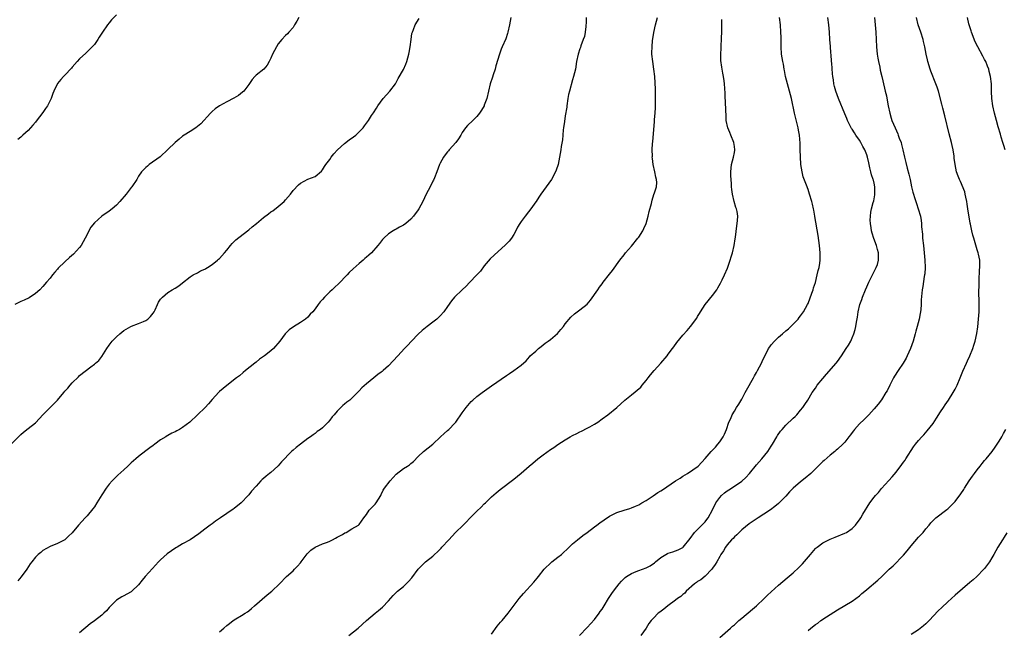
# Model space of a CAD drawing. Units: inches. Extents: x 2556000 to 2559000, y 1542000 to 1545000.
# Drawn here: x 2556503 to 2556770, y 1543852 to 1544018 of the extents above; entities that cross this region are included whole.
import ezdxf

# ---------------------------------------------------------------- set-up
doc = ezdxf.new("R2010")
doc.units = ezdxf.units.IN
doc.header["$MEASUREMENT"] = 0
doc.layers.add('LD25561542_10ft', color=103, linetype='Continuous')

msp = doc.modelspace()

# ---------------------------------------------------------------- linework, layer by layer
at = {"layer": 'LD25561542_10ft'}
for points, elevation in [([(2556529, 1544019.7), (2556527.66, 1544018.34), (2556527, 1544017.56), (2556526.56, 1544017), (2556525.19, 1544015), (2556524.33, 1544013.67), (2556523.95, 1544013), (2556523, 1544011.69), (2556522.38, 1544011), (2556521.7, 1544010.3), (2556521, 1544009.64), (2556520.65, 1544009.35), (2556519, 1544007.76), (2556518.34, 1544007), (2556517, 1544005.5), (2556516.78, 1544005.22), (2556515, 1544003.35), (2556514.65, 1544003), (2556513.86, 1544002.14), (2556512.97, 1544001.03), (2556511.99, 1543999), (2556511.7, 1543998.3), (2556511.25, 1543997), (2556511, 1543996.46), (2556510.23, 1543995), (2556509.73, 1543994.27), (2556509, 1543993.14), (2556507.18, 1543990.82), (2556507, 1543990.56), (2556506.23, 1543989.77), (2556505.6, 1543989), (2556505, 1543988.32), (2556503.58, 1543987), (2556503.25, 1543986.75), (2556503, 1543986.47), (2556502.2, 1543985.8)], 7960), ([(2556500.37, 1543903), (2556503, 1543905.64), (2556503.75, 1543906.25), (2556505, 1543907.21), (2556507, 1543908.83), (2556508.04, 1543909.96), (2556509.02, 1543911), (2556510.98, 1543913), (2556513, 1543915), (2556514.71, 1543917), (2556515, 1543917.36), (2556515.76, 1543918.24), (2556516.43, 1543919), (2556517, 1543919.69), (2556518.66, 1543921.34), (2556519, 1543921.7), (2556522, 1543924), (2556523, 1543924.74), (2556523.27, 1543925), (2556524.22, 1543925.78), (2556525, 1543926.86), (2556526.36, 1543929), (2556527, 1543929.88), (2556527.85, 1543931), (2556529, 1543932.19), (2556529.91, 1543933), (2556531, 1543933.91), (2556532.9, 1543935), (2556533.08, 1543935.08), (2556535, 1543935.76), (2556536.36, 1543936.36), (2556537, 1543936.62), (2556537.53, 1543937), (2556538.27, 1543937.73), (2556539, 1543938.63), (2556539.24, 1543939), (2556539.49, 1543939.49), (2556540.17, 1543941), (2556540.44, 1543941.56), (2556541, 1543942.41), (2556541.48, 1543943), (2556543, 1543944.24), (2556544.19, 1543945), (2556545, 1543945.45), (2556545.94, 1543946.06), (2556547, 1543946.82), (2556549, 1543948.45), (2556549.85, 1543949), (2556551, 1543949.6), (2556551.87, 1543950.13), (2556553, 1543950.55), (2556553.27, 1543950.73), (2556553.72, 1543951), (2556555, 1543951.82), (2556556.44, 1543953), (2556556.72, 1543953.28), (2556557, 1543953.51), (2556558.39, 1543955), (2556559, 1543955.78), (2556560.01, 1543957), (2556560.44, 1543957.56), (2556561.45, 1543958.55), (2556564.59, 1543961), (2556565, 1543961.3), (2556565.94, 1543962.06), (2556567.04, 1543963), (2556569, 1543964.6), (2556570.36, 1543965.64), (2556571, 1543966.12), (2556571.53, 1543966.47), (2556573, 1543967.59), (2556574.6, 1543969), (2556575, 1543969.45), (2556576.3, 1543971), (2556577, 1543971.92), (2556578.52, 1543973.48), (2556579, 1543973.92), (2556581.02, 1543975.02), (2556583, 1543975.78), (2556584.74, 1543977.26), (2556585, 1543977.58), (2556585.55, 1543978.45), (2556585.93, 1543979), (2556587, 1543980.4), (2556587.41, 1543981), (2556588.1, 1543981.9), (2556589.05, 1543983), (2556591, 1543984.7), (2556592.29, 1543985.71), (2556593.47, 1543986.53), (2556594.1, 1543987), (2556596.05, 1543989), (2556596.47, 1543989.53), (2556597.49, 1543991), (2556598.37, 1543992.37), (2556598.89, 1543993.11), (2556599.68, 1543994.32), (2556600.03, 1543995), (2556601.54, 1543997), (2556603.32, 1543999), (2556604.82, 1544001), (2556605, 1544001.29), (2556605.61, 1544002.39), (2556607, 1544004.9), (2556607.67, 1544006.33), (2556607.9, 1544007), (2556608.47, 1544009), (2556608.54, 1544009.46), (2556608.84, 1544011), (2556609.1, 1544013), (2556609.34, 1544014.66), (2556609.44, 1544015), (2556609.73, 1544015.73), (2556610.19, 1544017), (2556611.28, 1544018.72)], 7940), ([(2556578.59, 1544019), (2556578.03, 1544017.97), (2556577.4, 1544017), (2556577, 1544016.32), (2556575.88, 1544015), (2556575.46, 1544014.54), (2556575, 1544014.1), (2556573.97, 1544013), (2556573, 1544011.88), (2556572.47, 1544011), (2556571.95, 1544010.05), (2556571.46, 1544009), (2556571, 1544007.95), (2556570.52, 1544007), (2556569.94, 1544006.06), (2556569.06, 1544005), (2556567, 1544003.35), (2556566.64, 1544003), (2556565.87, 1544002.13), (2556565, 1544000.81), (2556563.62, 1543999), (2556563.3, 1543998.7), (2556562.17, 1543997.83), (2556560.92, 1543997.08), (2556559, 1543996.03), (2556557.01, 1543995), (2556555.85, 1543994.15), (2556555, 1543993.44), (2556554.53, 1543993), (2556551.94, 1543990.06), (2556550.57, 1543989), (2556549, 1543988.03), (2556547.41, 1543987), (2556547, 1543986.75), (2556546.04, 1543985.96), (2556545, 1543985.06), (2556543, 1543983.07), (2556540.88, 1543981.12), (2556537.94, 1543979), (2556537.44, 1543978.56), (2556537, 1543978.22), (2556535.83, 1543977), (2556535, 1543975.82), (2556534.51, 1543975), (2556533.21, 1543973), (2556533, 1543972.75), (2556531.65, 1543971), (2556529.91, 1543969), (2556529, 1543968.02), (2556527.82, 1543967), (2556527, 1543966.36), (2556525, 1543964.99), (2556523, 1543963.2), (2556522.03, 1543961.97), (2556521.5, 1543961), (2556521, 1543960.03), (2556520.52, 1543959), (2556519.98, 1543958.02), (2556519.38, 1543957), (2556519, 1543956.48), (2556517.32, 1543954.68), (2556516.24, 1543953.76), (2556515, 1543952.61), (2556513.19, 1543950.81), (2556513, 1543950.57), (2556512.23, 1543949.77), (2556511.66, 1543949), (2556511, 1543948.17), (2556510.03, 1543947), (2556509, 1543945.85), (2556508.15, 1543945), (2556507, 1543943.96), (2556505.26, 1543942.74), (2556503.89, 1543942.11), (2556503, 1543941.74), (2556501.38, 1543941)], 7950), ([(2556636.25, 1544019), (2556636, 1544018), (2556635.81, 1544017), (2556635.39, 1544015), (2556635.3, 1544014.7), (2556634.81, 1544013.19), (2556633.83, 1544011), (2556633.6, 1544010.4), (2556633.09, 1544009), (2556632.18, 1544005.82), (2556631.93, 1544005), (2556631.39, 1544003.39), (2556631.21, 1544002.79), (2556630.64, 1544001), (2556629.67, 1543997), (2556629, 1543995.15), (2556628.94, 1543995), (2556628.22, 1543993.78), (2556627.68, 1543993), (2556627, 1543992.11), (2556625.87, 1543991), (2556624.4, 1543989.6), (2556623.93, 1543989), (2556623, 1543987.7), (2556622.61, 1543987), (2556622.01, 1543985.99), (2556621.25, 1543985), (2556619.43, 1543983), (2556619.25, 1543982.75), (2556619, 1543982.49), (2556618.37, 1543981.63), (2556617.89, 1543981), (2556617, 1543979.38), (2556616.82, 1543979), (2556616.07, 1543977), (2556615.43, 1543975.43), (2556615.19, 1543974.81), (2556615, 1543974.46), (2556614.28, 1543973), (2556613.21, 1543971), (2556612.27, 1543969), (2556611.22, 1543967), (2556611, 1543966.68), (2556609.76, 1543965), (2556609, 1543964.17), (2556607.64, 1543963), (2556607, 1543962.57), (2556605.97, 1543962.03), (2556605, 1543961.47), (2556604.69, 1543961.31), (2556604.2, 1543961), (2556603, 1543960.15), (2556601.73, 1543959), (2556601.37, 1543958.63), (2556600.47, 1543957.53), (2556600.05, 1543957), (2556598.33, 1543955), (2556597.64, 1543954.36), (2556597, 1543953.81), (2556596.55, 1543953.45), (2556596.04, 1543953), (2556595, 1543952.16), (2556593.33, 1543950.67), (2556592.31, 1543949.69), (2556591.72, 1543949), (2556589.38, 1543946.62), (2556588.33, 1543945.67), (2556587.62, 1543945), (2556587, 1543944.38), (2556585.53, 1543943), (2556585, 1543942.32), (2556584.35, 1543941.65), (2556583.81, 1543941), (2556583, 1543939.8), (2556582.38, 1543939), (2556581.7, 1543938.3), (2556581, 1543937.54), (2556580.38, 1543937), (2556579, 1543936.09), (2556577.1, 1543934.9), (2556575.95, 1543934.05), (2556575, 1543933.12), (2556574.89, 1543933), (2556573.38, 1543931), (2556571.7, 1543929), (2556571, 1543928.39), (2556569.28, 1543927), (2556569, 1543926.79), (2556567.93, 1543926.07), (2556567, 1543925.3), (2556566.59, 1543925), (2556564.09, 1543923), (2556563.49, 1543922.51), (2556562.42, 1543921.58), (2556561.68, 1543921), (2556559, 1543918.98), (2556557, 1543917.32), (2556556.84, 1543917.16), (2556555, 1543915.13), (2556554.01, 1543913.99), (2556553.1, 1543913), (2556551.02, 1543910.98), (2556548.92, 1543909), (2556547, 1543907.51), (2556546.15, 1543907), (2556545.4, 1543906.6), (2556545, 1543906.34), (2556544.06, 1543905.94), (2556543, 1543905.34), (2556542.77, 1543905.23), (2556542.39, 1543905), (2556541, 1543904.15), (2556539.43, 1543903), (2556539, 1543902.65), (2556538.05, 1543901.95), (2556537, 1543901.15), (2556535, 1543899.68), (2556534.23, 1543899), (2556533, 1543897.95), (2556532.06, 1543897), (2556531, 1543896.05), (2556529.42, 1543894.58), (2556529, 1543894.21), (2556527.8, 1543893), (2556527, 1543892.08), (2556526.21, 1543891), (2556525, 1543889.23), (2556523.66, 1543887), (2556523, 1543885.97), (2556522.61, 1543885.39), (2556521, 1543883.46), (2556520.52, 1543883), (2556518.67, 1543881), (2556517, 1543878.91), (2556515.99, 1543878.01), (2556515, 1543877), (2556513, 1543876), (2556511, 1543875.2), (2556509, 1543874.06), (2556508.44, 1543873.56), (2556507.76, 1543873), (2556507, 1543872.25), (2556506.01, 1543871), (2556505.59, 1543870.41), (2556504.65, 1543869), (2556503.11, 1543866.89), (2556502.19, 1543865.81)], 7930), ([(2556656.73, 1544019), (2556656.67, 1544017.33), (2556656.64, 1544017), (2556656.56, 1544016.56), (2556656.4, 1544015), (2556656.2, 1544013.8), (2556655.92, 1544013), (2556655.27, 1544011.27), (2556655.15, 1544010.85), (2556655, 1544010.46), (2556654.52, 1544009), (2556654.09, 1544007), (2556653.75, 1544005), (2556653.29, 1544003), (2556653, 1544002.08), (2556652.13, 1543999), (2556651.92, 1543998.08), (2556651.73, 1543997), (2556651.44, 1543995), (2556651.4, 1543994.6), (2556651, 1543992.3), (2556650.76, 1543990.76), (2556650.56, 1543989), (2556650.48, 1543988.48), (2556650.37, 1543987), (2556650.24, 1543985.76), (2556649.92, 1543983.92), (2556649.78, 1543983), (2556649.44, 1543981), (2556649.04, 1543979), (2556648.55, 1543977.45), (2556648.35, 1543977), (2556647.27, 1543975), (2556644.34, 1543971), (2556643.85, 1543970.15), (2556643.06, 1543969), (2556643, 1543968.89), (2556641.68, 1543967), (2556641, 1543966.13), (2556640.15, 1543965), (2556639, 1543963.51), (2556638.7, 1543963), (2556638.04, 1543961.96), (2556637.57, 1543961), (2556637, 1543960.03), (2556636.36, 1543959), (2556635.77, 1543958.23), (2556634.79, 1543957.21), (2556631.64, 1543954.36), (2556630.64, 1543953.36), (2556629, 1543951.47), (2556627.94, 1543950.06), (2556626.99, 1543949.01), (2556625, 1543946.99), (2556624.04, 1543945.96), (2556622.95, 1543945), (2556620.94, 1543943), (2556620.07, 1543941.93), (2556619, 1543940.45), (2556617.98, 1543939), (2556617, 1543937.87), (2556616.09, 1543937), (2556615, 1543936.13), (2556613.46, 1543935), (2556612.07, 1543933.93), (2556611, 1543932.9), (2556609.19, 1543931), (2556608.15, 1543929.85), (2556607.33, 1543929), (2556605.47, 1543927), (2556603, 1543924.33), (2556601.55, 1543923), (2556601.25, 1543922.75), (2556601, 1543922.55), (2556600.09, 1543921.91), (2556598.94, 1543921.06), (2556597, 1543919.43), (2556595.73, 1543918.27), (2556595, 1543917.45), (2556593, 1543915.49), (2556592.44, 1543915), (2556591.62, 1543914.38), (2556591, 1543913.84), (2556590.54, 1543913.46), (2556590.04, 1543913), (2556589, 1543911.97), (2556588.15, 1543911), (2556587.62, 1543910.38), (2556587, 1543909.56), (2556586.55, 1543909), (2556585, 1543907.45), (2556584.5, 1543907), (2556583.61, 1543906.39), (2556583, 1543905.91), (2556582.45, 1543905.55), (2556581.73, 1543905), (2556581, 1543904.49), (2556579, 1543903.01), (2556577.89, 1543902.11), (2556577, 1543901.36), (2556576.59, 1543901), (2556573.84, 1543898.16), (2556573, 1543897.1), (2556572.9, 1543897), (2556571, 1543895.32), (2556570.61, 1543895), (2556569.67, 1543894.33), (2556569, 1543893.64), (2556568.63, 1543893.37), (2556568.27, 1543893), (2556567, 1543891.59), (2556565.76, 1543890.24), (2556565, 1543889.18), (2556564.85, 1543889), (2556562.88, 1543887), (2556561, 1543885.51), (2556560.71, 1543885.29), (2556559, 1543884.13), (2556557.26, 1543883), (2556555.96, 1543882.04), (2556555, 1543881.34), (2556554.47, 1543881), (2556553, 1543879.91), (2556551.36, 1543878.64), (2556549, 1543877), (2556547, 1543875.9), (2556545.52, 1543875), (2556545.19, 1543874.81), (2556543.97, 1543874.03), (2556542.82, 1543873.18), (2556541, 1543871.54), (2556540.47, 1543871), (2556538.82, 1543869.18), (2556536.8, 1543867), (2556535.96, 1543866.04), (2556535, 1543864.75), (2556533.22, 1543863), (2556533, 1543862.82), (2556531.8, 1543862.2), (2556531, 1543861.73), (2556530.51, 1543861.49), (2556529.7, 1543861), (2556529, 1543860.53), (2556527.22, 1543858.78), (2556527, 1543858.55), (2556526.3, 1543857.7), (2556525.6, 1543857), (2556525, 1543856.48), (2556523, 1543854.97), (2556521.86, 1543854.14), (2556519, 1543851.69)], 7920), ([(2556557, 1543851.99), (2556558.15, 1543853), (2556559, 1543853.65), (2556559.78, 1543854.22), (2556560.73, 1543855), (2556561.49, 1543855.49), (2556563, 1543856.37), (2556563.95, 1543857), (2556564.61, 1543857.39), (2556565, 1543857.71), (2556565.73, 1543858.27), (2556566.51, 1543859), (2556570.01, 1543861.99), (2556571.24, 1543863), (2556573.35, 1543865), (2556575.23, 1543867), (2556577, 1543868.58), (2556577.45, 1543869), (2556578.22, 1543869.78), (2556579, 1543870.69), (2556579.24, 1543871), (2556580.83, 1543873.17), (2556581.86, 1543874.14), (2556583.06, 1543874.94), (2556585, 1543875.85), (2556586.36, 1543876.36), (2556587, 1543876.65), (2556587.74, 1543877), (2556588.53, 1543877.47), (2556589, 1543877.68), (2556590.45, 1543878.45), (2556591.13, 1543878.87), (2556591.47, 1543879), (2556593, 1543879.97), (2556594.8, 1543881), (2556595, 1543881.19), (2556596.22, 1543883), (2556597, 1543883.9), (2556597.73, 1543885), (2556599, 1543886.27), (2556599.32, 1543886.68), (2556599.61, 1543887), (2556600.86, 1543889), (2556601, 1543889.28), (2556601.53, 1543890.47), (2556601.87, 1543891), (2556603.39, 1543893), (2556605, 1543894.81), (2556607, 1543896.38), (2556608.08, 1543897), (2556608.63, 1543897.37), (2556609, 1543897.71), (2556609.72, 1543898.28), (2556611, 1543899.61), (2556612.46, 1543901), (2556615, 1543902.99), (2556617.12, 1543905), (2556618.12, 1543905.88), (2556619, 1543906.71), (2556619.33, 1543907), (2556621, 1543908.73), (2556621.23, 1543909), (2556623, 1543911.51), (2556624.1, 1543913), (2556625, 1543914.06), (2556625.45, 1543914.55), (2556625.91, 1543915), (2556627, 1543915.94), (2556628.39, 1543917), (2556631, 1543918.82), (2556635, 1543921.66), (2556635.82, 1543922.18), (2556637.02, 1543923), (2556639, 1543924.47), (2556640.36, 1543925.64), (2556641.29, 1543926.71), (2556641.51, 1543927), (2556643, 1543928.3), (2556643.74, 1543929), (2556644.44, 1543929.56), (2556645, 1543929.96), (2556645.58, 1543930.43), (2556646.38, 1543931), (2556647, 1543931.47), (2556648.92, 1543933.09), (2556649.85, 1543934.15), (2556650.51, 1543935), (2556651, 1543935.7), (2556652.48, 1543937.52), (2556653.54, 1543938.46), (2556655, 1543939.48), (2556656.95, 1543941.05), (2556657.85, 1543942.15), (2556659.86, 1543945), (2556660.31, 1543945.69), (2556661, 1543946.58), (2556661.35, 1543947), (2556663, 1543949.2), (2556663.81, 1543950.19), (2556665.87, 1543953), (2556667, 1543954.47), (2556667.42, 1543955), (2556669, 1543956.83), (2556670.78, 1543959), (2556671, 1543959.29), (2556672.1, 1543961), (2556672.4, 1543961.6), (2556672.96, 1543963), (2556673.51, 1543965), (2556673.79, 1543966.21), (2556674.41, 1543968.41), (2556674.63, 1543969.36), (2556675.13, 1543970.87), (2556675.3, 1543971.3), (2556675.81, 1543973), (2556675.86, 1543974.14), (2556675.85, 1543975), (2556675.61, 1543975.61), (2556675.35, 1543977), (2556674.91, 1543979), (2556674.69, 1543980.69), (2556674.68, 1543981), (2556674.69, 1543981.31), (2556674.64, 1543983), (2556674.73, 1543984.73), (2556674.8, 1543985.2), (2556675.29, 1543990.71), (2556675.31, 1543991.31), (2556675.43, 1543993), (2556675.51, 1543994.49), (2556675.52, 1543995.52), (2556675.56, 1543997), (2556675.51, 1543999.51), (2556675.32, 1544003), (2556675.12, 1544005), (2556674.8, 1544007), (2556674.58, 1544009), (2556674.57, 1544009.43), (2556674.59, 1544011), (2556674.77, 1544012.77), (2556674.79, 1544013.21), (2556675.07, 1544014.93), (2556675.54, 1544017), (2556676.06, 1544019)], 7910), ([(2556592.16, 1543851), (2556594.75, 1543853), (2556596.94, 1543855), (2556599.3, 1543857), (2556600.27, 1543857.73), (2556601.35, 1543858.65), (2556603, 1543860.43), (2556604.2, 1543861.8), (2556605, 1543862.64), (2556605.39, 1543863), (2556607, 1543864.33), (2556607.74, 1543865), (2556608.38, 1543865.62), (2556609.31, 1543866.69), (2556611, 1543868.97), (2556612, 1543870), (2556613.06, 1543871), (2556615, 1543872.57), (2556615.45, 1543873), (2556616.28, 1543873.72), (2556617.27, 1543874.73), (2556617.5, 1543875), (2556619.32, 1543877), (2556621.21, 1543879), (2556623.23, 1543881), (2556624.14, 1543881.86), (2556625, 1543882.81), (2556625.11, 1543882.89), (2556627, 1543884.79), (2556628.15, 1543885.85), (2556629, 1543886.73), (2556629.3, 1543887), (2556631, 1543888.65), (2556632.25, 1543889.75), (2556633.35, 1543890.65), (2556637, 1543893.45), (2556639, 1543895.09), (2556641.16, 1543897), (2556642.15, 1543897.85), (2556643.57, 1543899), (2556645, 1543900.07), (2556647, 1543901.5), (2556647.91, 1543902.09), (2556649, 1543902.87), (2556651, 1543904.18), (2556652.35, 1543905), (2556653, 1543905.35), (2556654.12, 1543905.88), (2556655, 1543906.33), (2556655.47, 1543906.53), (2556657, 1543907.3), (2556657.72, 1543907.72), (2556659, 1543908.41), (2556659.9, 1543909), (2556661, 1543909.85), (2556662.57, 1543911), (2556665, 1543912.93), (2556667.18, 1543915), (2556669, 1543916.43), (2556671.51, 1543918.49), (2556671.96, 1543919), (2556673, 1543920.26), (2556673.59, 1543921), (2556674.19, 1543921.81), (2556675.16, 1543923), (2556677, 1543924.98), (2556678.69, 1543927), (2556679, 1543927.44), (2556680.16, 1543929), (2556680.5, 1543929.5), (2556681.36, 1543930.64), (2556683, 1543932.61), (2556684.13, 1543933.87), (2556685.08, 1543935), (2556686.76, 1543937.24), (2556687, 1543937.67), (2556687.52, 1543938.48), (2556687.76, 1543939), (2556689.01, 1543941), (2556691, 1543943.42), (2556692.17, 1543945), (2556692.5, 1543945.5), (2556693.24, 1543946.76), (2556693.65, 1543947.65), (2556694.3, 1543949), (2556695.11, 1543950.89), (2556695.83, 1543953), (2556696.11, 1543953.89), (2556696.43, 1543955), (2556696.9, 1543957), (2556697.17, 1543958.83), (2556697.26, 1543959.26), (2556697.61, 1543962.39), (2556697.76, 1543963), (2556697.8, 1543963.8), (2556697.89, 1543965), (2556697.71, 1543966.29), (2556697.54, 1543967), (2556697.38, 1543967.38), (2556696.94, 1543968.94), (2556696.45, 1543971), (2556696.27, 1543972.27), (2556696.23, 1543973), (2556696.22, 1543973.78), (2556696.03, 1543976.03), (2556696.02, 1543977), (2556696.19, 1543979), (2556696.74, 1543981), (2556697, 1543982.28), (2556697.11, 1543982.89), (2556697.12, 1543983), (2556697, 1543983.89), (2556696.83, 1543985), (2556696.02, 1543987), (2556695.75, 1543987.75), (2556695.23, 1543989), (2556694.79, 1543991), (2556694.71, 1543992.71), (2556694.63, 1543993.37), (2556694.53, 1543996.53), (2556694.49, 1543997), (2556694.47, 1543998.47), (2556694.32, 1544001), (2556694.22, 1544001.78), (2556694.03, 1544003), (2556693.83, 1544003.83), (2556693.66, 1544005), (2556693.54, 1544005.54), (2556693.33, 1544007.33), (2556693.27, 1544009), (2556693.35, 1544010.65), (2556693.35, 1544011.35), (2556693.47, 1544013), (2556693.48, 1544013.48), (2556693.57, 1544015), (2556693.6, 1544017), (2556693.58, 1544018.42)], 7900), ([(2556631, 1543851.32), (2556632.53, 1543853.47), (2556633.43, 1543854.57), (2556633.82, 1543855), (2556635.46, 1543857), (2556638.46, 1543861), (2556639.62, 1543862.38), (2556642.5, 1543865.5), (2556643.4, 1543866.6), (2556643.7, 1543867), (2556645.3, 1543869), (2556647.17, 1543870.83), (2556647.36, 1543871), (2556649, 1543872.22), (2556649.96, 1543873), (2556650.5, 1543873.5), (2556651.52, 1543874.48), (2556652.1, 1543875), (2556653, 1543875.92), (2556654.31, 1543877), (2556655.81, 1543878.19), (2556657, 1543879.01), (2556659, 1543880.5), (2556659.59, 1543881), (2556660.39, 1543881.61), (2556661.55, 1543882.45), (2556663, 1543883.39), (2556665, 1543884.37), (2556667, 1543885.09), (2556668.52, 1543885.48), (2556669, 1543885.66), (2556670.14, 1543886.14), (2556671, 1543886.47), (2556671.31, 1543886.69), (2556671.83, 1543887), (2556673, 1543887.64), (2556674.94, 1543888.94), (2556676.19, 1543889.81), (2556677, 1543890.26), (2556677.43, 1543890.57), (2556681, 1543892.98), (2556682.23, 1543893.77), (2556683, 1543894.28), (2556684.25, 1543895), (2556687.1, 1543897), (2556689, 1543899.05), (2556690.66, 1543901), (2556691, 1543901.32), (2556691.83, 1543902.17), (2556692.5, 1543903), (2556693, 1543903.67), (2556693.93, 1543905), (2556694.3, 1543905.7), (2556694.8, 1543907), (2556695.51, 1543909), (2556695.99, 1543910.01), (2556696.42, 1543911), (2556697, 1543911.95), (2556697.6, 1543913), (2556698.16, 1543913.84), (2556699, 1543915.24), (2556699.94, 1543917), (2556700.3, 1543917.7), (2556702.18, 1543921), (2556702.45, 1543921.55), (2556703, 1543922.51), (2556703.31, 1543923), (2556704.35, 1543925), (2556704.53, 1543925.47), (2556705.15, 1543926.85), (2556705.5, 1543927.5), (2556706.28, 1543929), (2556706.58, 1543929.42), (2556707, 1543929.98), (2556707.89, 1543931), (2556709, 1543932.06), (2556710.08, 1543933), (2556711, 1543933.78), (2556711.69, 1543934.31), (2556713, 1543935.58), (2556714.29, 1543937), (2556714.61, 1543937.39), (2556715, 1543937.9), (2556715.78, 1543939), (2556716.9, 1543941), (2556717, 1543941.22), (2556718.06, 1543944.06), (2556718.39, 1543945), (2556718.52, 1543945.48), (2556719, 1543946.92), (2556719.5, 1543949), (2556719.78, 1543950.22), (2556720, 1543951), (2556720.18, 1543952.18), (2556720.33, 1543953), (2556720.35, 1543953.65), (2556720.35, 1543955), (2556720.13, 1543957), (2556719.73, 1543959.73), (2556718.88, 1543964.88), (2556718.85, 1543965), (2556718.58, 1543966.58), (2556718.47, 1543967), (2556718.22, 1543968.22), (2556718.03, 1543969), (2556717.45, 1543971), (2556717, 1543972.22), (2556716.6, 1543973.4), (2556715.72, 1543975.72), (2556715.39, 1543977), (2556715.04, 1543979), (2556714.92, 1543981.08), (2556714.91, 1543983), (2556714.87, 1543984.87), (2556714.65, 1543987), (2556714.38, 1543988.38), (2556714.28, 1543989), (2556713.35, 1543993), (2556712.5, 1543997), (2556711.96, 1543999), (2556711.38, 1544001), (2556710.89, 1544003), (2556710.61, 1544004.61), (2556710.53, 1544005), (2556710.32, 1544006.32), (2556710.16, 1544007), (2556710.01, 1544008.01), (2556709.83, 1544009), (2556709.68, 1544011), (2556709.66, 1544013.66), (2556709.63, 1544015), (2556709.5, 1544017), (2556709.25, 1544019)], 7890), ([(2556654.91, 1543851), (2556657, 1543853.1), (2556659, 1543855.35), (2556660.25, 1543857), (2556660.54, 1543857.46), (2556661, 1543858.1), (2556661.57, 1543859), (2556662.77, 1543861), (2556663.65, 1543862.35), (2556664.16, 1543863), (2556665, 1543864.2), (2556665.7, 1543865), (2556666.27, 1543865.73), (2556667, 1543866.47), (2556667.28, 1543866.72), (2556667.67, 1543867), (2556669, 1543867.83), (2556670.33, 1543868.33), (2556671, 1543868.62), (2556673, 1543869.37), (2556674.06, 1543869.94), (2556675.26, 1543870.74), (2556675.55, 1543871), (2556677, 1543872.14), (2556678.35, 1543873), (2556678.77, 1543873.23), (2556679, 1543873.35), (2556680.27, 1543873.73), (2556681.74, 1543874.26), (2556683, 1543874.92), (2556683.09, 1543875), (2556685, 1543877.37), (2556686.13, 1543879), (2556688.55, 1543881.45), (2556689, 1543881.88), (2556689.5, 1543882.5), (2556689.85, 1543883), (2556691, 1543885.12), (2556691.96, 1543887), (2556693, 1543888.49), (2556693.47, 1543889), (2556694.28, 1543889.72), (2556695, 1543890.29), (2556695.44, 1543890.56), (2556697, 1543891.59), (2556699, 1543892.96), (2556700.09, 1543893.91), (2556701.06, 1543895), (2556703, 1543897.34), (2556704.46, 1543899), (2556706.08, 1543901), (2556707, 1543902.42), (2556707.39, 1543903), (2556708.53, 1543905), (2556708.69, 1543905.31), (2556709.5, 1543906.5), (2556709.93, 1543907), (2556711, 1543908.15), (2556713, 1543910.02), (2556713.5, 1543910.5), (2556713.95, 1543911), (2556715, 1543912.24), (2556715.6, 1543913), (2556716.18, 1543913.82), (2556716.95, 1543915), (2556718.16, 1543917), (2556719, 1543918.26), (2556719.53, 1543919), (2556721, 1543920.83), (2556722.02, 1543921.98), (2556724.65, 1543925), (2556725, 1543925.49), (2556726.12, 1543927), (2556727.41, 1543929), (2556728.05, 1543929.95), (2556728.6, 1543931), (2556729, 1543931.9), (2556729.45, 1543933), (2556729.8, 1543934.2), (2556729.99, 1543935), (2556730.18, 1543936.18), (2556730.45, 1543937.55), (2556730.65, 1543939), (2556731.12, 1543941), (2556731.63, 1543942.37), (2556731.83, 1543943), (2556732.65, 1543945), (2556733, 1543945.8), (2556733.57, 1543947), (2556735.57, 1543951), (2556735.85, 1543951.85), (2556736.19, 1543953), (2556736.15, 1543953.85), (2556736.16, 1543955), (2556735.92, 1543955.92), (2556735.58, 1543957), (2556734.87, 1543958.87), (2556734.4, 1543960.4), (2556734.27, 1543961), (2556734.15, 1543961.85), (2556733.95, 1543963), (2556733.93, 1543963.93), (2556733.95, 1543965), (2556734.11, 1543966.11), (2556734.28, 1543967), (2556734.72, 1543968.72), (2556734.85, 1543969.15), (2556735.2, 1543970.8), (2556735.21, 1543971), (2556735.19, 1543971.19), (2556735.2, 1543973), (2556735, 1543973.92), (2556734.77, 1543974.77), (2556734.73, 1543975), (2556734.26, 1543976.26), (2556734.08, 1543977), (2556733.85, 1543978.15), (2556733.49, 1543979.49), (2556733.21, 1543981), (2556733, 1543981.67), (2556732.47, 1543983), (2556731.93, 1543983.93), (2556731.37, 1543985), (2556731, 1543985.61), (2556729.98, 1543987), (2556729.6, 1543987.6), (2556729, 1543988.61), (2556728.83, 1543988.83), (2556727.74, 1543991), (2556727.52, 1543991.52), (2556727, 1543992.83), (2556725.29, 1543997), (2556724.55, 1543999), (2556724.23, 1544000.23), (2556724.06, 1544001), (2556723.91, 1544002.09), (2556723.77, 1544003), (2556723.7, 1544003.7), (2556723.44, 1544006.56), (2556723.41, 1544007), (2556723.4, 1544007.4), (2556723.15, 1544010.85), (2556723.15, 1544011.15), (2556722.97, 1544013), (2556722.81, 1544015), (2556722.66, 1544017), (2556722.39, 1544019)], 7880), ([(2556735.05, 1544019), (2556735.27, 1544017), (2556735.43, 1544015), (2556735.62, 1544011), (2556735.8, 1544009), (2556735.94, 1544007.94), (2556736.14, 1544007), (2556736.52, 1544005.48), (2556736.64, 1544004.64), (2556737.05, 1544002.95), (2556737.75, 1543999.75), (2556737.98, 1543999), (2556738.3, 1543997.7), (2556738.55, 1543996.55), (2556738.83, 1543995), (2556739.22, 1543993), (2556739.62, 1543991.62), (2556739.82, 1543991), (2556740.65, 1543989), (2556741.4, 1543987.4), (2556741.55, 1543987), (2556741.79, 1543986.21), (2556742.28, 1543985), (2556742.45, 1543984.45), (2556742.79, 1543983), (2556743.21, 1543981), (2556743.55, 1543979.55), (2556744, 1543978), (2556744.42, 1543976.42), (2556744.75, 1543975), (2556745.16, 1543973), (2556745.5, 1543971.5), (2556745.64, 1543971), (2556745.97, 1543970.03), (2556746.45, 1543968.45), (2556746.95, 1543967), (2556747.55, 1543965), (2556747.78, 1543963.78), (2556747.86, 1543963), (2556747.88, 1543962.12), (2556748.08, 1543960.08), (2556748.14, 1543959), (2556748.36, 1543957), (2556748.6, 1543955), (2556748.78, 1543953), (2556748.83, 1543951), (2556748.72, 1543949.28), (2556748.69, 1543949), (2556748.61, 1543948.61), (2556748.18, 1543945.82), (2556748.02, 1543945), (2556747.76, 1543942.24), (2556747.74, 1543941), (2556747.65, 1543939.65), (2556747.56, 1543939), (2556747.45, 1543938.55), (2556747.18, 1543937), (2556746.67, 1543935), (2556746.31, 1543933.69), (2556746.15, 1543933), (2556745.59, 1543931), (2556744.9, 1543929), (2556744, 1543927), (2556743.66, 1543926.34), (2556742.87, 1543925), (2556741.52, 1543923), (2556740.54, 1543921.46), (2556740.28, 1543921), (2556739.23, 1543919), (2556738.49, 1543917.51), (2556738.19, 1543917), (2556737, 1543915.06), (2556736.1, 1543913.9), (2556735, 1543912.6), (2556733.56, 1543911), (2556733, 1543910.45), (2556732.3, 1543909.7), (2556731, 1543908.49), (2556729.66, 1543907), (2556729.38, 1543906.62), (2556729, 1543906.16), (2556728.51, 1543905.49), (2556728.11, 1543905), (2556727, 1543903.54), (2556726.47, 1543903), (2556725, 1543901.59), (2556724.68, 1543901.32), (2556724.25, 1543901), (2556723, 1543900.01), (2556721.41, 1543898.59), (2556721, 1543898.27), (2556720.39, 1543897.61), (2556719.78, 1543897), (2556719, 1543896.27), (2556717.73, 1543895), (2556716.26, 1543893.74), (2556715, 1543892.74), (2556713, 1543891), (2556712.01, 1543889.99), (2556711, 1543888.82), (2556709.19, 1543887), (2556709, 1543886.83), (2556707.99, 1543886.01), (2556706.82, 1543885.18), (2556705, 1543883.97), (2556703.49, 1543883), (2556701, 1543881.32), (2556699, 1543879.66), (2556698.29, 1543879), (2556697.68, 1543878.32), (2556697, 1543877.8), (2556696.63, 1543877.37), (2556696.23, 1543877), (2556695, 1543875.59), (2556694.59, 1543875), (2556694.03, 1543873.97), (2556693.33, 1543873), (2556693, 1543872.49), (2556692.17, 1543871), (2556691.77, 1543870.23), (2556691, 1543869.25), (2556690.83, 1543869), (2556689, 1543867.07), (2556687.88, 1543866.12), (2556687, 1543865.64), (2556686.65, 1543865.35), (2556686.17, 1543865), (2556683.9, 1543863), (2556683.49, 1543862.51), (2556683, 1543862.12), (2556682.41, 1543861.59), (2556681.53, 1543861), (2556681, 1543860.58), (2556678.91, 1543859), (2556677.84, 1543858.16), (2556676.69, 1543857.31), (2556676.3, 1543857), (2556675, 1543855.7), (2556674.33, 1543855), (2556673.76, 1543854.24), (2556672.97, 1543853), (2556671.53, 1543851)], 7870), ([(2556693, 1543850.4), (2556695.92, 1543853), (2556696.5, 1543853.5), (2556697, 1543853.91), (2556698.22, 1543855), (2556699, 1543855.64), (2556701.89, 1543858.11), (2556702.97, 1543859), (2556705.07, 1543861), (2556706.03, 1543861.97), (2556707, 1543862.87), (2556709, 1543864.64), (2556711.37, 1543866.63), (2556713, 1543868.04), (2556714.54, 1543869.46), (2556715.53, 1543870.47), (2556717.68, 1543873), (2556719, 1543874.58), (2556719.22, 1543874.78), (2556719.48, 1543875), (2556721, 1543876.16), (2556723, 1543877.16), (2556724.34, 1543877.66), (2556727, 1543878.76), (2556727.42, 1543879), (2556729, 1543880.08), (2556729.88, 1543881), (2556730.4, 1543881.6), (2556731, 1543882.44), (2556731.38, 1543883), (2556731.93, 1543883.93), (2556733.83, 1543887), (2556735, 1543888.56), (2556735.35, 1543889), (2556736.14, 1543889.86), (2556737, 1543890.91), (2556739, 1543893.14), (2556739.91, 1543894.09), (2556741, 1543895.4), (2556742.55, 1543897.45), (2556743, 1543898.07), (2556743.37, 1543898.63), (2556743.59, 1543899), (2556745.7, 1543902.3), (2556746.22, 1543903), (2556747, 1543903.98), (2556747.92, 1543905), (2556748.45, 1543905.55), (2556749.42, 1543906.58), (2556751, 1543908.64), (2556751.94, 1543910.06), (2556753, 1543911.81), (2556753.83, 1543913), (2556754.29, 1543913.71), (2556755.21, 1543915), (2556756.49, 1543917), (2556757, 1543917.95), (2556757.54, 1543919), (2556758.4, 1543921), (2556759.12, 1543922.88), (2556760.05, 1543925), (2556760.36, 1543925.64), (2556761, 1543927.02), (2556761.79, 1543929), (2556762.09, 1543929.91), (2556762.42, 1543931), (2556762.88, 1543933.12), (2556763.13, 1543934.87), (2556763.36, 1543937), (2556763.49, 1543939), (2556763.51, 1543941), (2556763.49, 1543942.51), (2556763.46, 1543943.46), (2556763.49, 1543947), (2556763.52, 1543947.52), (2556763.6, 1543950.4), (2556763.68, 1543951), (2556763.73, 1543951.73), (2556763.68, 1543953), (2556763.34, 1543954.66), (2556763.29, 1543955), (2556763, 1543955.8), (2556762.05, 1543959), (2556761.83, 1543959.83), (2556761.56, 1543961), (2556761.18, 1543962.82), (2556761.1, 1543963.1), (2556760.78, 1543964.78), (2556760.73, 1543965.27), (2556760.45, 1543967), (2556760.28, 1543968.28), (2556760.16, 1543969), (2556759.88, 1543970.12), (2556759.75, 1543971), (2556759.63, 1543971.63), (2556758.45, 1543974.45), (2556758.16, 1543975), (2556757.82, 1543975.82), (2556757.4, 1543977), (2556757, 1543979), (2556756.77, 1543980.77), (2556756.76, 1543981), (2556756.73, 1543981.27), (2556756.45, 1543983), (2556756.16, 1543984.16), (2556755.98, 1543985), (2556755.36, 1543987.36), (2556754.23, 1543992.23), (2556753.66, 1543994.34), (2556753.4, 1543995.4), (2556752.43, 1543999), (2556752.08, 1544000.08), (2556751.75, 1544001), (2556750.41, 1544004.41), (2556750.2, 1544005), (2556749.55, 1544007), (2556749.46, 1544007.46), (2556749.09, 1544009), (2556748.73, 1544011), (2556748.44, 1544012.44), (2556748.29, 1544013), (2556747.68, 1544015), (2556746.99, 1544016.99), (2556746.48, 1544019)], 7860), ([(2556770.63, 1543983), (2556770.23, 1543984.23), (2556769.95, 1543985), (2556769.5, 1543986.5), (2556769.3, 1543987.3), (2556768.69, 1543989.31), (2556768.21, 1543991), (2556767.98, 1543991.98), (2556767.69, 1543993), (2556767.24, 1543995), (2556766.96, 1543997), (2556766.89, 1543998.89), (2556766.88, 1544001), (2556766.65, 1544003), (2556766.28, 1544004.28), (2556766.12, 1544005), (2556765.78, 1544005.78), (2556765.31, 1544007), (2556765, 1544007.6), (2556764.5, 1544008.5), (2556763.15, 1544011), (2556762.43, 1544012.43), (2556761.44, 1544015), (2556761.35, 1544015.35), (2556761, 1544016.43), (2556760.76, 1544017.24), (2556760.34, 1544019)], 7850), ([(2556717, 1543852.32), (2556717.76, 1543853), (2556719, 1543853.94), (2556719.64, 1543854.36), (2556720.5, 1543855), (2556722.02, 1543856.02), (2556725, 1543857.97), (2556729, 1543860.32), (2556730, 1543861), (2556731, 1543861.79), (2556731.65, 1543862.35), (2556732.45, 1543863), (2556733, 1543863.48), (2556736, 1543866), (2556737.03, 1543866.97), (2556739.08, 1543869), (2556740.12, 1543869.88), (2556743, 1543872.8), (2556743.99, 1543874.01), (2556745, 1543875.37), (2556747, 1543877.67), (2556748.27, 1543879), (2556749, 1543879.93), (2556749.9, 1543881), (2556750.39, 1543881.61), (2556751.36, 1543882.64), (2556751.78, 1543883), (2556754.76, 1543885.24), (2556755, 1543885.44), (2556755.8, 1543886.2), (2556756.61, 1543887), (2556757, 1543887.43), (2556758.55, 1543889.45), (2556759.35, 1543890.65), (2556759.54, 1543891), (2556760.83, 1543893), (2556761.75, 1543894.25), (2556762.24, 1543895), (2556763, 1543895.99), (2556763.81, 1543897), (2556764.31, 1543897.69), (2556765, 1543898.54), (2556765.41, 1543899), (2556767.05, 1543901), (2556767.85, 1543902.15), (2556768.46, 1543903), (2556769, 1543903.83), (2556769.66, 1543905), (2556770.11, 1543905.89), (2556770.74, 1543907)], 7850), ([(2556771.08, 1543878.92), (2556770.28, 1543877.72), (2556769.83, 1543877), (2556768.61, 1543875), (2556768.02, 1543873.98), (2556767.5, 1543873), (2556767, 1543872.11), (2556766.31, 1543871), (2556765, 1543869.21), (2556764.82, 1543869), (2556762.86, 1543867), (2556761.87, 1543866.13), (2556761, 1543865.34), (2556759, 1543863.66), (2556757, 1543861.92), (2556756.05, 1543861), (2556755, 1543860.08), (2556753.38, 1543858.62), (2556752.35, 1543857.65), (2556749.95, 1543855), (2556749, 1543854.1), (2556748.41, 1543853.59), (2556747, 1543852.5), (2556745, 1543851.22)], 7840)]:
    msp.add_lwpolyline(points, dxfattribs=dict(at, elevation=elevation))

doc.saveas('drawing.dxf')
